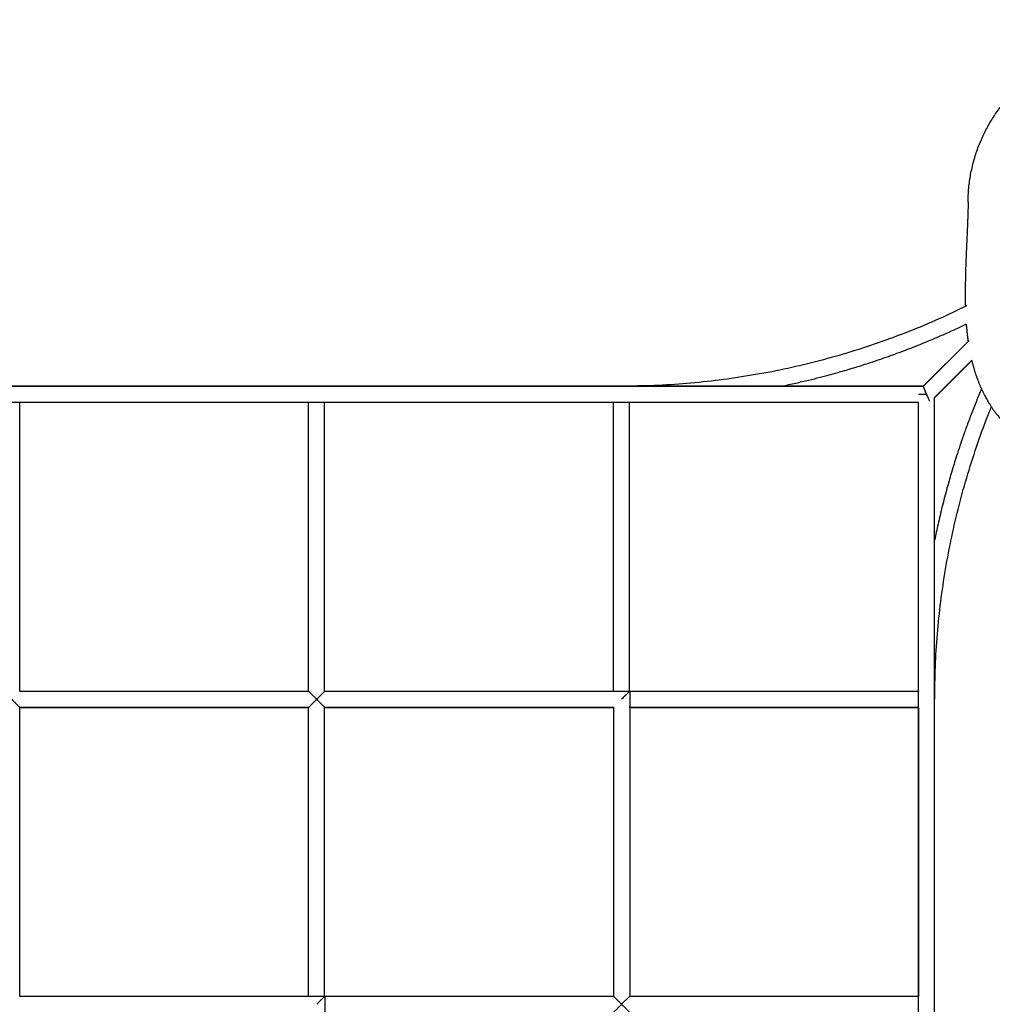
# Model space of a CAD drawing. Units: millimetres. Extents: x 400 to 5680, y 240 to 3960.
# Drawn here: x 1695 to 1791, y 2331 to 2428 of the extents above; entities that cross this region are included whole.
import ezdxf

# ---------------------------------------------------------------- set-up
doc = ezdxf.new("R2010")
doc.units = ezdxf.units.MM
doc.header["$LTSCALE"] = 200
doc.layers.add('SCHWARZ', color=7, linetype='Continuous')
doc.styles.add('SLDTEXTSTYLE3', font='GOTHIC.TTF', dxfattribs={"width": 0.913})
doc.dimstyles.new('SLDDIMSTYLE1', dxfattribs={"dimtxt": 56, "dimasz": 40, "dimexe": 0, "dimexo": 0.0625, "dimgap": 14, "dimtad": 1, "dimdec": 0, "dimrnd": 1e-09, "dimzin": 12, "dimdsep": 46, "dimtxsty": 'SLDTEXTSTYLE3', "dimsah": 1, "dimcen": 0.09, "dimse1": 1, "dimse2": 1, "dimadec": 0, "dimazin": 3, "dimtfac": 1, "dimtdec": 0, "dimtofl": 0, "dimtmove": 0, "dimatfit": 3, "dimfxl": 1, "dimfrac": 2, "dimtolj": 1, "dimtzin": 12, "dimarcsym": 0})

# ---------------------------------------------------------------- blocks, each defined once
blk = doc.blocks.new('_D_5')
at = {"layer": 'SCHWARZ'}
blk.add_line((2183.551, 1364.643), (1316.715, 1364.643), dxfattribs=at)
for points in [[(1316.715, 1364.643), (1356.715, 1356.643), (1356.715, 1372.643)], [(2183.551, 1364.643), (2143.551, 1372.643), (2143.551, 1356.643)]]:
    blk.add_solid(points, dxfattribs=at)
at = {"layer": 'SCHWARZ', "insert": (1688.067, 1436.174), "char_height": 56, "attachment_point": 1, "style": 'SLDTEXTSTYLE3'}
blk.add_mtext('867', dxfattribs=at)
blk = doc.blocks.new('_D_6')
at = {"layer": 'SCHWARZ'}
blk.add_line((2346.527, 1257.407), (1117.281, 1257.407), dxfattribs=at)
for points in [[(1117.281, 1257.407), (1157.281, 1249.407), (1157.281, 1265.407)], [(2346.527, 1257.407), (2306.527, 1265.407), (2306.527, 1249.407)]]:
    blk.add_solid(points, dxfattribs=at)
at = {"layer": 'SCHWARZ', "insert": (1667.378, 1328.938), "char_height": 56, "attachment_point": 1, "style": 'SLDTEXTSTYLE3'}
blk.add_mtext('1229', dxfattribs=at)
blk = doc.blocks.new('_D_7')
at = {"layer": 'SCHWARZ'}
blk.add_line((917.281, 1479.517), (917.281, 2734.655), dxfattribs=at)
for points in [[(917.281, 2734.655), (909.281, 2694.655), (925.281, 2694.655)], [(917.281, 1479.517), (925.281, 1519.517), (909.281, 1519.517)]]:
    blk.add_solid(points, dxfattribs=at)
at = {"layer": 'SCHWARZ', "insert": (845.75, 2015.719), "char_height": 56, "attachment_point": 1, "rotation": 90, "style": 'SLDTEXTSTYLE3'}
blk.add_mtext('1255', dxfattribs=at)
blk = doc.blocks.new('_D_8')
at = {"layer": 'SCHWARZ'}
blk.add_line((1020.639, 1662.295), (1020.639, 2534.655), dxfattribs=at)
for points in [[(1020.639, 2534.655), (1012.639, 2494.655), (1028.639, 2494.655)], [(1020.639, 1662.295), (1028.639, 1702.295), (1012.639, 1702.295)]]:
    blk.add_solid(points, dxfattribs=at)
at = {"layer": 'SCHWARZ', "insert": (949.107, 2036.408), "char_height": 56, "attachment_point": 1, "rotation": 90, "style": 'SLDTEXTSTYLE3'}
blk.add_mtext('872', dxfattribs=at)

msp = doc.modelspace()

# ---------------------------------------------------------------- linework, layer by layer
at = {"color": 7, "linetype": 'Continuous', "lineweight": 25}
for p, q in [((1788.392, 2397.731), (1788.407, 2397.567)), ((1788.408, 2397.602), (1788.413, 2397.568)), ((1788.617, 2396.705), (1784.107, 2392.195)), ((1788.619, 2396.686), (1784.113, 2392.18)), ((1785.203, 2391.05), (1788.894, 2394.741)), ((1788.886, 2394.711), (1785.224, 2391.049)), ((1695.222, 2390.612), (1695.239, 2390.596)), ((1725.222, 2390.612), (1725.239, 2390.596)), ((1731.79, 2390.611), (1736.845, 2390.611)), ((1755.222, 2390.616), (1755.239, 2390.6)), ((1695.223, 2362.195), (1695.239, 2362.195)), ((1725.223, 2362.195), (1725.239, 2362.195)), ((1753.654, 2362.18), (1753.639, 2362.195)), ((1753.639, 2362.195), (1753.654, 2362.179)), ((1753.654, 2362.195), (1753.654, 2362.131)), ((1755.223, 2362.195), (1755.239, 2362.195)), ((1755.174, 2360.611), (1755.239, 2360.611)), ((1755.221, 2360.595), (1755.239, 2360.595)), ((1755.223, 2360.611), (1755.239, 2360.595)), ((1755.239, 2360.61), (1755.239, 2360.595)), ((1783.654, 2360.607), (1783.643, 2360.595)), ((1695.223, 2332.195), (1695.239, 2332.195)), ((1723.654, 2332.18), (1723.639, 2332.195)), ((1723.639, 2332.195), (1723.654, 2332.179)), ((1723.654, 2332.195), (1723.654, 2332.121)), ((1725.223, 2332.195), (1725.239, 2332.195))]:
    msp.add_line(p, q, dxfattribs=at)
for points, knots in [([(1788.531, 2410.297), (1788.541, 2410.707), (1788.56, 2411.561), (1788.733, 2412.861), (1789.017, 2414.189), (1789.413, 2415.471), (1789.913, 2416.69), (1790.502, 2417.846), (1791.192, 2418.963), (1791.974, 2420.027), (1792.841, 2421.025), (1793.793, 2421.954), (1794.837, 2422.807), (1795.943, 2423.558), (1797.094, 2424.204), (1798.285, 2424.748), (1799.533, 2425.193), (1800.809, 2425.528), (1802.093, 2425.743), (1803.033, 2425.849), (1803.551, 2425.853), (1803.639, 2425.854)], [0, 0, 0, 0, 0.051314, 0.10695, 0.163865, 0.221224, 0.274707, 0.328566, 0.383548, 0.438894, 0.493702, 0.548888, 0.60532, 0.662193, 0.716116, 0.770415, 0.82592, 0.88185, 0.935245, 0.988983, 1, 1, 1, 1]), ([(1788.528, 2410.297), (1788.528, 2410.282), (1788.527, 2410.235), (1788.527, 2410.15), (1788.525, 2410.042), (1788.523, 2409.925), (1788.521, 2409.799), (1788.518, 2409.665), (1788.514, 2409.522), (1788.51, 2409.37), (1788.505, 2409.208), (1788.499, 2409.034), (1788.493, 2408.85), (1788.485, 2408.656), (1788.477, 2408.452), (1788.469, 2408.238), (1788.46, 2408.037), (1788.455, 2407.906), (1788.452, 2407.852)], [0, 0, 0, 0, 0.026077, 0.078546, 0.133044, 0.189571, 0.248131, 0.307627, 0.369093, 0.432536, 0.497962, 0.56678, 0.637685, 0.710693, 0.78582, 0.863085, 0.942509, 1, 1, 1, 1]), ([(1788.452, 2407.85), (1788.444, 2407.652), (1788.425, 2407.22), (1788.395, 2406.545), (1788.363, 2405.834), (1788.334, 2405.15), (1788.317, 2404.712), (1788.31, 2404.504)], [0, 0, 0, 0, 0.176557, 0.385939, 0.596666, 0.809036, 1, 1, 1, 1]), ([(1788.31, 2404.503), (1788.303, 2404.328), (1788.289, 2403.939), (1788.272, 2403.351), (1788.257, 2402.735), (1788.247, 2402.133), (1788.241, 2401.565), (1788.242, 2401.21), (1788.242, 2401.042)], [0, 0, 0, 0, 0.139698, 0.311834, 0.485631, 0.661237, 0.838805, 1, 1, 1, 1]), ([(1788.243, 2401.043), (1788.244, 2400.868), (1788.246, 2400.528), (1788.254, 2400.196), (1788.258, 2400.034)], [0, 0, 0, 0, 0.514243, 1, 1, 1, 1]), ([(1788.374, 2400.088), (1787.47, 2399.655), (1785.599, 2398.758), (1782.693, 2397.549), (1779.678, 2396.429), (1776.618, 2395.438), (1773.52, 2394.576), (1770.39, 2393.844), (1767.232, 2393.244), (1764.053, 2392.775), (1760.857, 2392.443), (1757.65, 2392.234), (1755.509, 2392.208), (1754.439, 2392.195)], [0, 0, 0, 0, 0.0854682, 0.1769223, 0.2683765, 0.3598305, 0.4512842, 0.542738, 0.6341914, 0.7256445, 0.8170973, 0.9085493, 1, 1, 1, 1]), ([(1770.129, 2392.195), (1770.149, 2392.199), (1770.631, 2392.293), (1771.533, 2392.492), (1772.796, 2392.783), (1773.94, 2393.068), (1774.991, 2393.346), (1776.161, 2393.672), (1777.468, 2394.059), (1779.035, 2394.556), (1780.664, 2395.112), (1782.363, 2395.737), (1784.02, 2396.389), (1785.294, 2396.924), (1786.223, 2397.33), (1786.844, 2397.608), (1787.55, 2397.933), (1788.061, 2398.171), (1788.334, 2398.304), (1788.343, 2398.308)], [0, 0, 0, 0, 0.003053, 0.076608, 0.14394, 0.205048, 0.26025, 0.313262, 0.394293, 0.472546, 0.569488, 0.66231, 0.754481, 0.846648, 0.877525, 0.912325, 0.952656, 0.998518, 1, 1, 1, 1]), ([(1788.343, 2398.308), (1788.347, 2398.242), (1788.359, 2398.061), (1788.377, 2397.886), (1788.388, 2397.775)], [0, 0, 0, 0, 0.362012, 1, 1, 1, 1]), ([(1788.403, 2397.601), (1788.405, 2397.586), (1788.409, 2397.547), (1788.416, 2397.482), (1788.424, 2397.407), (1788.432, 2397.335), (1788.44, 2397.264), (1788.449, 2397.195), (1788.457, 2397.128), (1788.465, 2397.063), (1788.474, 2396.996), (1788.482, 2396.927), (1788.492, 2396.856), (1788.501, 2396.788), (1788.51, 2396.718), (1788.517, 2396.664), (1788.523, 2396.623), (1788.524, 2396.612)], [0, 0, 0, 0, 0.065159, 0.171373, 0.271686, 0.366048, 0.454411, 0.535314, 0.610349, 0.67948, 0.742672, 0.807235, 0.864051, 0.913088, 0.95432, 0.987734, 1, 1, 1, 1]), ([(1788.886, 2394.711), (1788.888, 2394.706), (1788.896, 2394.671), (1788.913, 2394.602), (1788.939, 2394.501), (1788.967, 2394.394), (1788.996, 2394.287), (1789.027, 2394.175), (1789.06, 2394.059), (1789.095, 2393.938), (1789.132, 2393.814), (1789.172, 2393.685), (1789.214, 2393.552), (1789.258, 2393.417), (1789.301, 2393.287), (1789.33, 2393.205), (1789.343, 2393.167)], [0, 0, 0, 0, 0.007956, 0.051442, 0.096105, 0.144117, 0.199205, 0.261469, 0.330949, 0.407688, 0.491732, 0.583131, 0.68194, 0.788216, 0.902024, 1, 1, 1, 1]), ([(1789.338, 2393.183), (1789.354, 2393.137), (1789.389, 2393.038), (1789.445, 2392.886), (1789.504, 2392.731), (1789.561, 2392.584), (1789.618, 2392.445), (1789.673, 2392.313), (1789.727, 2392.188), (1789.778, 2392.072), (1789.826, 2391.964), (1789.871, 2391.865), (1789.915, 2391.773), (1789.959, 2391.68), (1790.004, 2391.588), (1790.047, 2391.502), (1790.09, 2391.416), (1790.153, 2391.295), (1790.234, 2391.142), (1790.332, 2390.964), (1790.449, 2390.76), (1790.581, 2390.539), (1790.731, 2390.299), (1790.898, 2390.046), (1791.073, 2389.793), (1791.292, 2389.494), (1791.576, 2389.131), (1791.927, 2388.717), (1792.342, 2388.272), (1792.771, 2387.855), (1793.216, 2387.462), (1793.673, 2387.095), (1794.122, 2386.769), (1794.561, 2386.479), (1794.928, 2386.256), (1795.274, 2386.062), (1795.586, 2385.898), (1795.96, 2385.715), (1796.335, 2385.548), (1796.696, 2385.403), (1796.969, 2385.3), (1797.25, 2385.203), (1797.538, 2385.111), (1797.834, 2385.026), (1798.176, 2384.936), (1798.569, 2384.846), (1799.015, 2384.76), (1799.488, 2384.687), (1799.993, 2384.632), (1800.527, 2384.597), (1801.172, 2384.584), (1801.901, 2384.609), (1802.684, 2384.687), (1803.421, 2384.808), (1804.076, 2384.956), (1804.65, 2385.116), (1805.142, 2385.277), (1805.552, 2385.429), (1805.916, 2385.578), (1806.191, 2385.699), (1806.39, 2385.792), (1806.526, 2385.858), (1806.632, 2385.911), (1806.739, 2385.964), (1806.892, 2386.044), (1807.091, 2386.151), (1807.328, 2386.285), (1807.564, 2386.426), (1807.812, 2386.58), (1808.003, 2386.706), (1808.137, 2386.797), (1808.211, 2386.848), (1808.286, 2386.9), (1808.363, 2386.955), (1808.445, 2387.014), (1808.529, 2387.075), (1808.619, 2387.143), (1808.718, 2387.218), (1808.824, 2387.3), (1808.939, 2387.391), (1809.062, 2387.491), (1809.193, 2387.6), (1809.331, 2387.717), (1809.476, 2387.844), (1809.627, 2387.98), (1809.783, 2388.125), (1809.937, 2388.271), (1810.037, 2388.37), (1810.083, 2388.416)], [0, 0, 0, 0, 0.016872, 0.036464, 0.054721, 0.071635, 0.087197, 0.101402, 0.114244, 0.12572, 0.135267, 0.143602, 0.150723, 0.156633, 0.162067, 0.167783, 0.173781, 0.180062, 0.19414, 0.209289, 0.224803, 0.24175, 0.259032, 0.27665, 0.294593, 0.312336, 0.330977, 0.349085, 0.366635, 0.383329, 0.399126, 0.414026, 0.428037, 0.439573, 0.450425, 0.457127, 0.463375, 0.469222, 0.477364, 0.481233, 0.485025, 0.488794, 0.4926, 0.496503, 0.500564, 0.506318, 0.51258, 0.519464, 0.527083, 0.535521, 0.544341, 0.557868, 0.571675, 0.585717, 0.599976, 0.612941, 0.626101, 0.639178, 0.650906, 0.661127, 0.668099, 0.674145, 0.679775, 0.685649, 0.691771, 0.70661, 0.722737, 0.740146, 0.758808, 0.778719, 0.784517, 0.790413, 0.796406, 0.802496, 0.808926, 0.816416, 0.825143, 0.835106, 0.846304, 0.858972, 0.872915, 0.888127, 0.904605, 0.922342, 0.940981, 0.960821, 0.981851, 1, 1, 1, 1]), ([(1784.109, 2392.18), (1783.548, 2392.18), (1782.292, 2392.18), (1780.38, 2392.18), (1778.412, 2392.18), (1776.568, 2392.18), (1774.847, 2392.18), (1773.248, 2392.18), (1771.758, 2392.18), (1770.423, 2392.18), (1769.234, 2392.18), (1768.183, 2392.18), (1767.216, 2392.18), (1766.304, 2392.18), (1765.417, 2392.18), (1764.529, 2392.18), (1763.636, 2392.18), (1761.595, 2392.18), (1758.375, 2392.18), (1753.973, 2392.18), (1743.079, 2392.18), (1728.938, 2392.18), (1711.555, 2392.18), (1697.381, 2392.18), (1684.31, 2392.18), (1672.343, 2392.18), (1661.482, 2392.18), (1650.615, 2392.18), (1639.743, 2392.18), (1628.867, 2392.18), (1617.988, 2392.18), (1609.892, 2392.18), (1605.423, 2392.18), (1604.581, 2392.18)], [0, 0, 0, 0, 0.009385, 0.020985, 0.03195, 0.042278, 0.051804, 0.060716, 0.069015, 0.076701, 0.083045, 0.0889, 0.094266, 0.09922, 0.104145, 0.109095, 0.11407, 0.119071, 0.14323, 0.167915, 0.192699, 0.325474, 0.404506, 0.483539, 0.562571, 0.623055, 0.683539, 0.744023, 0.804507, 0.864991, 0.925475, 0.985959, 1, 1, 1, 1]), ([(1784.107, 2392.195), (1779.897, 2392.195), (1771.476, 2392.195), (1758.853, 2392.195), (1746.233, 2392.195), (1733.615, 2392.195), (1721.074, 2392.195), (1708.606, 2392.195), (1696.211, 2392.195), (1683.811, 2392.195), (1672.233, 2392.195), (1661.477, 2392.195), (1651.544, 2392.195), (1641.607, 2392.195), (1631.666, 2392.195), (1621.782, 2392.195), (1613.605, 2392.195), (1608.744, 2392.195), (1607.139, 2392.195)], [0, 0, 0, 0, 0.071382, 0.142763, 0.214145, 0.285527, 0.356908, 0.427015, 0.497122, 0.567229, 0.637336, 0.693422, 0.749507, 0.805592, 0.861678, 0.917763, 0.972847, 1, 1, 1, 1]), ([(1784.439, 2391.395), (1784.406, 2391.395), (1784.338, 2391.395), (1784.195, 2391.395), (1783.908, 2391.395), (1783.754, 2391.395), (1783.639, 2391.395)], [0, 0, 0, 0, 0.082622, 0.172863, 0.384869, 1, 1, 1, 1]), ([(1784.516, 2391.208), (1784.489, 2391.274), (1784.42, 2391.441), (1784.308, 2391.71), (1784.2, 2391.971), (1784.14, 2392.116), (1784.116, 2392.174), (1784.114, 2392.179), (1784.114, 2392.18)], [0, 0, 0, 0, 0.158852, 0.398101, 0.637292, 0.876301, 0.99699, 1, 1, 1, 1]), ([(1784.156, 2392.078), (1784.189, 2391.998), (1784.239, 2391.878), (1784.332, 2391.652), (1784.391, 2391.51), (1784.433, 2391.408), (1784.476, 2391.305), (1784.535, 2391.162), (1784.633, 2390.926), (1784.686, 2390.798), (1784.722, 2390.712)], [0, 0, 0, 0, 0.259252, 0.390165, 0.446765, 0.500359, 0.553772, 0.609854, 0.738972, 1, 1, 1, 1]), ([(1789.839, 2391.935), (1789.67, 2391.532), (1789.319, 2390.693), (1788.831, 2389.443), (1788.378, 2388.228), (1787.984, 2387.116), (1787.635, 2386.087), (1787.261, 2384.931), (1786.863, 2383.628), (1786.412, 2382.046), (1785.978, 2380.381), (1785.574, 2378.687), (1785.345, 2377.591), (1785.239, 2377.078)], [0, 0, 0, 0, 0.084153, 0.17508, 0.258313, 0.333852, 0.402092, 0.467624, 0.567793, 0.664528, 0.784364, 0.899109, 1, 1, 1, 1]), ([(1783.639, 2390.595), (1779.798, 2390.595), (1771.738, 2390.595), (1759.468, 2390.595), (1746.825, 2390.595), (1734.184, 2390.595), (1721.619, 2390.595), (1709.129, 2390.595), (1696.711, 2390.595), (1684.288, 2390.595), (1672.689, 2390.595), (1661.913, 2390.595), (1651.962, 2390.595), (1642.007, 2390.595), (1632.048, 2390.595), (1622.146, 2390.595), (1613.209, 2390.595), (1607.592, 2390.595), (1605.239, 2390.595)], [0, 0, 0, 0, 0.064598, 0.135539, 0.20648, 0.277421, 0.348363, 0.418037, 0.487711, 0.557386, 0.62706, 0.682799, 0.738538, 0.794278, 0.850017, 0.905756, 0.9605, 1, 1, 1, 1]), ([(1695.223, 2362.177), (1695.223, 2362.49), (1695.223, 2363.394), (1695.223, 2364.845), (1695.223, 2366.486), (1695.223, 2367.996), (1695.223, 2369.376), (1695.223, 2370.549), (1695.223, 2371.532), (1695.223, 2372.341), (1695.223, 2373.07), (1695.223, 2373.722), (1695.223, 2374.339), (1695.223, 2375.046), (1695.223, 2375.908), (1695.223, 2376.953), (1695.223, 2378.13), (1695.223, 2379.438), (1695.223, 2380.877), (1695.223, 2382.414), (1695.223, 2384.044), (1695.223, 2385.761), (1695.223, 2387.596), (1695.223, 2389.225), (1695.223, 2390.244), (1695.223, 2390.612)], [0, 0, 0, 0, 0.033073, 0.095386, 0.153107, 0.206234, 0.254769, 0.29871, 0.330013, 0.358481, 0.384113, 0.40691, 0.427247, 0.44928, 0.481441, 0.518213, 0.559598, 0.605594, 0.656202, 0.711423, 0.767712, 0.828101, 0.89259, 0.961179, 1, 1, 1, 1]), ([(1695.223, 2390.611), (1695.818, 2390.611), (1697.585, 2390.611), (1699.352, 2390.611), (1700.523, 2390.611)], [0, 0, 0, 0, 0.3367057, 1, 1, 1, 1]), ([(1708.797, 2390.611), (1709.326, 2390.611), (1710.19, 2390.611), (1711.417, 2390.611), (1712.507, 2390.611), (1713.687, 2390.611), (1714.957, 2390.611), (1716.32, 2390.611), (1717.774, 2390.611), (1719.376, 2390.611), (1721.132, 2390.611), (1722.587, 2390.611), (1723.44, 2390.611), (1723.654, 2390.611)], [0, 0, 0, 0, 0.106745, 0.174473, 0.247655, 0.32701, 0.412537, 0.504237, 0.60211, 0.706155, 0.827734, 0.956782, 1, 1, 1, 1]), ([(1723.639, 2390.596), (1723.64, 2390.597), (1723.642, 2390.598), (1723.662, 2390.618), (1723.665, 2390.621)], [0, 0, 0, 0, 0.853895, 1, 1, 1, 1]), ([(1723.639, 2362.195), (1723.639, 2364.845), (1723.639, 2370.145), (1723.639, 2379.612), (1723.639, 2386.429), (1723.639, 2390.595)], [0, 0, 0, 0, 0.28, 0.560001, 1, 1, 1, 1]), ([(1725.223, 2362.177), (1725.223, 2362.49), (1725.223, 2363.394), (1725.223, 2364.845), (1725.223, 2366.486), (1725.223, 2367.997), (1725.223, 2369.376), (1725.223, 2370.55), (1725.223, 2371.532), (1725.223, 2372.342), (1725.223, 2373.071), (1725.223, 2373.722), (1725.223, 2374.34), (1725.223, 2375.047), (1725.223, 2375.909), (1725.223, 2376.954), (1725.223, 2378.131), (1725.223, 2379.439), (1725.223, 2380.878), (1725.223, 2382.415), (1725.223, 2384.045), (1725.223, 2385.762), (1725.223, 2387.596), (1725.223, 2389.226), (1725.223, 2390.244), (1725.223, 2390.612)], [0, 0, 0, 0, 0.033077, 0.09539, 0.153111, 0.206238, 0.254772, 0.298714, 0.330017, 0.358484, 0.384117, 0.406913, 0.42725, 0.449284, 0.481444, 0.518216, 0.559601, 0.605597, 0.656206, 0.711426, 0.767715, 0.828104, 0.892593, 0.961182, 1, 1, 1, 1]), ([(1742.344, 2390.611), (1743.298, 2390.611), (1745.242, 2390.611), (1748.212, 2390.611), (1751.027, 2390.611), (1752.851, 2390.611), (1753.65, 2390.611)], [0, 0, 0, 0, 0.253234, 0.515936, 0.788106, 1, 1, 1, 1]), ([(1753.639, 2362.195), (1753.639, 2367.497), (1753.639, 2376.964), (1753.639, 2386.433), (1753.639, 2390.599)], [0, 0, 0, 0, 0.56, 1, 1, 1, 1]), ([(1755.223, 2362.179), (1755.223, 2362.492), (1755.223, 2363.395), (1755.223, 2364.845), (1755.223, 2366.487), (1755.223, 2367.997), (1755.223, 2369.377), (1755.223, 2370.55), (1755.223, 2371.533), (1755.223, 2372.343), (1755.223, 2373.071), (1755.223, 2373.723), (1755.223, 2374.341), (1755.223, 2375.047), (1755.223, 2375.909), (1755.223, 2376.955), (1755.223, 2378.132), (1755.223, 2379.44), (1755.223, 2380.879), (1755.223, 2382.416), (1755.223, 2384.045), (1755.223, 2385.762), (1755.223, 2387.596), (1755.223, 2389.22), (1755.223, 2390.233), (1755.223, 2390.595)], [0, 0, 0, 0, 0.033038, 0.095392, 0.15315, 0.206312, 0.254877, 0.298847, 0.330171, 0.358657, 0.384306, 0.407117, 0.427467, 0.449515, 0.481696, 0.518493, 0.559904, 0.60593, 0.656572, 0.711828, 0.768154, 0.828582, 0.893113, 0.961747, 1, 1, 1, 1]), ([(1783.639, 2212.195), (1783.639, 2212.57), (1783.639, 2216.207), (1783.639, 2223.107), (1783.639, 2232.952), (1783.639, 2242.853), (1783.639, 2252.811), (1783.639, 2262.764), (1783.639, 2272.714), (1783.639, 2283.685), (1783.639, 2295.677), (1783.639, 2308.689), (1783.639, 2322.007), (1783.639, 2335.632), (1783.639, 2349.566), (1783.639, 2363.504), (1783.639, 2377.178), (1783.639, 2386.212), (1783.639, 2390.595)], [0, 0, 0, 0, 0.0062978, 0.0610416, 0.1157853, 0.1715244, 0.2272636, 0.2830028, 0.338742, 0.3944812, 0.4674731, 0.540465, 0.613457, 0.6916628, 0.7698685, 0.8480742, 0.9262798, 1, 1, 1, 1]), ([(1785.224, 2211.522), (1785.224, 2214.21), (1785.224, 2220.517), (1785.224, 2230.442), (1785.224, 2241.296), (1785.224, 2252.146), (1785.224, 2262.927), (1785.224, 2273.638), (1785.224, 2284.28), (1785.224, 2294.918), (1785.224, 2306.734), (1785.224, 2319.727), (1785.224, 2333.898), (1785.224, 2344.218), (1785.224, 2350.688), (1785.224, 2353.303), (1785.224, 2355.886), (1785.224, 2357.963), (1785.224, 2359.532), (1785.224, 2360.614), (1785.224, 2361.678), (1785.224, 2362.722), (1785.224, 2363.746), (1785.224, 2364.767), (1785.224, 2365.786), (1785.224, 2366.85), (1785.224, 2367.987), (1785.224, 2369.241), (1785.224, 2370.61), (1785.224, 2372.095), (1785.224, 2373.697), (1785.224, 2375.415), (1785.224, 2377.28), (1785.224, 2379.297), (1785.224, 2381.47), (1785.224, 2383.771), (1785.224, 2386.199), (1785.224, 2388.641), (1785.224, 2390.273), (1785.224, 2391.054)], [0, 0, 0, 0, 0.044813, 0.105164, 0.165515, 0.225866, 0.286217, 0.34549, 0.404764, 0.464037, 0.52331, 0.602341, 0.681372, 0.760403, 0.775008, 0.789613, 0.80415, 0.818218, 0.824361, 0.830396, 0.836324, 0.842144, 0.847856, 0.853461, 0.859212, 0.864907, 0.871247, 0.878235, 0.885868, 0.894148, 0.903074, 0.912647, 0.922866, 0.934264, 0.946372, 0.95919, 0.972717, 0.986953, 1, 1, 1, 1]), ([(1785.239, 2361.395), (1785.252, 2362.466), (1785.278, 2364.607), (1785.486, 2367.813), (1785.819, 2371.009), (1786.287, 2374.189), (1786.888, 2377.346), (1787.62, 2380.477), (1788.48, 2383.575), (1789.48, 2386.631), (1790.266, 2388.826), (1790.755, 2389.984), (1790.827, 2390.155)], [0, 0, 0, 0, 0.109012, 0.218026, 0.32704, 0.436055, 0.545071, 0.654086, 0.763102, 0.872118, 0.981134, 1, 1, 1, 1]), ([(1694.439, 2361.395), (1694.495, 2361.338), (1694.577, 2361.256), (1694.69, 2361.144), (1694.778, 2361.056), (1694.867, 2360.966), (1694.972, 2360.862), (1695.077, 2360.756), (1695.169, 2360.663), (1695.228, 2360.605), (1695.235, 2360.599), (1695.239, 2360.596)], [0, 0, 0, 0, 0.1612639, 0.2347568, 0.3207096, 0.4164476, 0.500618, 0.6444856, 0.7726064, 0.8893841, 1, 1, 1, 1]), ([(1695.239, 2362.195), (1695.8, 2362.195), (1702.844, 2362.195), (1712.309, 2362.195), (1721.214, 2362.195), (1723.639, 2362.195)], [0, 0, 0, 0, 0.059241, 0.743763, 1, 1, 1, 1]), ([(1724.439, 2361.395), (1724.403, 2361.431), (1724.336, 2361.498), (1724.246, 2361.588), (1724.16, 2361.674), (1724.076, 2361.758), (1723.993, 2361.841), (1723.914, 2361.919), (1723.841, 2361.992), (1723.775, 2362.058), (1723.71, 2362.124), (1723.652, 2362.181), (1723.643, 2362.191), (1723.639, 2362.195)], [0, 0, 0, 0, 0.097695, 0.181155, 0.250204, 0.341018, 0.424417, 0.500384, 0.590709, 0.674032, 0.750505, 0.880606, 1, 1, 1, 1]), ([(1723.639, 2360.596), (1723.642, 2360.599), (1723.65, 2360.606), (1723.707, 2360.662), (1723.797, 2360.753), (1723.948, 2360.905), (1724.114, 2361.071), (1724.291, 2361.247), (1724.382, 2361.338), (1724.439, 2361.395)], [0, 0, 0, 0, 0.108063, 0.225073, 0.354772, 0.499889, 0.749616, 0.843357, 1, 1, 1, 1]), ([(1725.221, 2362.177), (1725.22, 2362.176), (1725.212, 2362.168), (1725.16, 2362.116), (1725.07, 2362.026), (1724.922, 2361.878), (1724.706, 2361.663), (1724.528, 2361.484), (1724.439, 2361.395)], [0, 0, 0, 0, 0.01786, 0.161526, 0.292344, 0.441255, 0.720452, 1, 1, 1, 1]), ([(1724.439, 2361.395), (1724.494, 2361.339), (1724.576, 2361.257), (1724.689, 2361.145), (1724.778, 2361.057), (1724.867, 2360.966), (1724.972, 2360.862), (1725.077, 2360.756), (1725.169, 2360.663), (1725.228, 2360.606), (1725.235, 2360.599), (1725.239, 2360.596)], [0, 0, 0, 0, 0.158711, 0.233638, 0.320634, 0.41635, 0.500614, 0.644451, 0.772532, 0.889306, 1, 1, 1, 1]), ([(1725.239, 2362.195), (1728.759, 2362.195), (1738.225, 2362.195), (1747.692, 2362.195), (1753.639, 2362.195)], [0, 0, 0, 0, 0.371893, 1, 1, 1, 1]), ([(1753.639, 2362.195), (1753.756, 2362.195), (1753.914, 2362.195), (1754.202, 2362.195), (1754.346, 2362.195), (1754.449, 2362.195), (1754.552, 2362.195), (1754.695, 2362.195), (1754.976, 2362.195), (1755.127, 2362.195), (1755.239, 2362.195)], [0, 0, 0, 0, 0.30401, 0.409402, 0.454522, 0.497216, 0.540049, 0.585559, 0.692286, 1, 1, 1, 1]), ([(1754.439, 2361.395), (1754.528, 2361.484), (1754.706, 2361.662), (1754.921, 2361.878), (1755.069, 2362.026), (1755.161, 2362.118), (1755.226, 2362.182), (1755.234, 2362.191), (1755.239, 2362.195)], [0, 0, 0, 0, 0.2501045, 0.4998905, 0.6331368, 0.7501532, 0.8786202, 1, 1, 1, 1]), ([(1755.222, 2362.179), (1755.222, 2362.178), (1755.215, 2362.172), (1755.167, 2362.125), (1755.102, 2362.059), (1755.041, 2361.998), (1754.999, 2361.956), (1754.942, 2361.898), (1754.858, 2361.816), (1754.742, 2361.701), (1754.6, 2361.557), (1754.495, 2361.452), (1754.439, 2361.395)], [0, 0, 0, 0, 0.005372, 0.135781, 0.27954, 0.331314, 0.385124, 0.441027, 0.544011, 0.671077, 0.822825, 1, 1, 1, 1]), ([(1755.239, 2362.195), (1760.54, 2362.195), (1770.007, 2362.195), (1779.476, 2362.195), (1783.643, 2362.195)], [0, 0, 0, 0, 0.56, 1, 1, 1, 1]), ([(1755.239, 2362.195), (1755.239, 2362.083), (1755.239, 2361.933), (1755.239, 2361.651), (1755.239, 2361.509), (1755.239, 2361.406), (1755.239, 2361.303), (1755.239, 2361.158), (1755.239, 2360.87), (1755.239, 2360.712), (1755.239, 2360.595)], [0, 0, 0, 0, 0.3077137, 0.4144406, 0.4599513, 0.5027837, 0.5454781, 0.5905982, 0.69599, 1, 1, 1, 1]), ([(1783.643, 2362.195), (1783.644, 2362.194), (1783.645, 2362.193), (1783.664, 2362.173), (1783.667, 2362.171)], [0, 0, 0, 0, 0.885013, 1, 1, 1, 1]), ([(1695.221, 2360.611), (1695.978, 2360.611), (1697.913, 2360.611), (1700.988, 2360.611), (1704.408, 2360.611), (1707.713, 2360.611), (1710.215, 2360.611), (1711.98, 2360.611), (1713.076, 2360.611), (1714.262, 2360.611), (1715.54, 2360.611), (1716.909, 2360.611), (1718.371, 2360.611), (1719.982, 2360.611), (1721.748, 2360.611), (1723.002, 2360.611), (1723.649, 2360.611), (1723.655, 2360.611)], [0, 0, 0, 0, 0.079849, 0.204141, 0.324395, 0.440611, 0.552791, 0.588379, 0.626832, 0.668529, 0.71347, 0.761654, 0.813081, 0.867752, 0.931636, 0.999445, 1, 1, 1, 1]), ([(1695.223, 2332.177), (1695.223, 2332.49), (1695.223, 2333.394), (1695.223, 2334.845), (1695.223, 2336.485), (1695.223, 2337.996), (1695.223, 2339.375), (1695.223, 2340.548), (1695.223, 2341.531), (1695.223, 2342.341), (1695.223, 2343.069), (1695.223, 2343.721), (1695.223, 2344.339), (1695.223, 2345.045), (1695.223, 2345.907), (1695.223, 2346.953), (1695.223, 2348.13), (1695.223, 2349.438), (1695.223, 2350.877), (1695.223, 2352.414), (1695.223, 2354.043), (1695.223, 2355.761), (1695.223, 2357.595), (1695.223, 2359.225), (1695.223, 2360.244), (1695.223, 2360.612)], [0, 0, 0, 0, 0.03307, 0.095384, 0.153104, 0.206232, 0.254766, 0.298708, 0.330011, 0.358479, 0.384111, 0.406908, 0.427245, 0.449279, 0.481439, 0.518212, 0.559596, 0.605593, 0.656201, 0.711421, 0.767711, 0.8281, 0.892589, 0.961178, 1, 1, 1, 1]), ([(1695.239, 2360.595), (1695.8, 2360.595), (1702.843, 2360.595), (1712.312, 2360.595), (1721.219, 2360.595), (1723.647, 2360.595)], [0, 0, 0, 0, 0.059201, 0.743542, 1, 1, 1, 1]), ([(1723.639, 2332.195), (1723.639, 2337.495), (1723.639, 2346.96), (1723.639, 2356.429), (1723.639, 2360.595)], [0, 0, 0, 0, 0.56, 1, 1, 1, 1]), ([(1725.221, 2360.611), (1725.373, 2360.611), (1726.243, 2360.611), (1727.866, 2360.611), (1730.128, 2360.611), (1732.502, 2360.611), (1734.988, 2360.611), (1737.585, 2360.611), (1740.294, 2360.611), (1743.096, 2360.611), (1745.992, 2360.611), (1748.978, 2360.611), (1751.539, 2360.611), (1753.105, 2360.611), (1753.639, 2360.611)], [0, 0, 0, 0, 0.016092, 0.091783, 0.171399, 0.254942, 0.342412, 0.433807, 0.529129, 0.628377, 0.729675, 0.834759, 0.943632, 1, 1, 1, 1]), ([(1725.223, 2332.177), (1725.223, 2332.49), (1725.223, 2333.394), (1725.223, 2334.845), (1725.223, 2336.486), (1725.223, 2337.996), (1725.223, 2339.376), (1725.223, 2340.549), (1725.223, 2341.532), (1725.223, 2342.342), (1725.223, 2343.07), (1725.223, 2343.722), (1725.223, 2344.34), (1725.223, 2345.046), (1725.223, 2345.908), (1725.223, 2346.954), (1725.223, 2348.131), (1725.223, 2349.439), (1725.223, 2350.878), (1725.223, 2352.415), (1725.223, 2354.044), (1725.223, 2355.762), (1725.223, 2357.596), (1725.223, 2359.225), (1725.223, 2360.244), (1725.223, 2360.612)], [0, 0, 0, 0, 0.033075, 0.095388, 0.153109, 0.206236, 0.254771, 0.298712, 0.330015, 0.358483, 0.384115, 0.406912, 0.427249, 0.449283, 0.481443, 0.518215, 0.5596, 0.605596, 0.656205, 0.711425, 0.767715, 0.828104, 0.892593, 0.961182, 1, 1, 1, 1]), ([(1725.239, 2360.595), (1728.759, 2360.595), (1738.23, 2360.595), (1747.702, 2360.595), (1753.654, 2360.595)], [0, 0, 0, 0, 0.371681, 1, 1, 1, 1]), ([(1753.654, 2360.611), (1753.654, 2360.048), (1753.654, 2358.439), (1753.654, 2355.832), (1753.654, 2352.832), (1753.654, 2349.97), (1753.654, 2347.259), (1753.654, 2344.699), (1753.654, 2342.287), (1753.654, 2340.007), (1753.654, 2337.929), (1753.654, 2336.044), (1753.654, 2334.342), (1753.654, 2333.066), (1753.654, 2332.357), (1753.654, 2332.179)], [0, 0, 0, 0, 0.05938, 0.169669, 0.27515, 0.375823, 0.471688, 0.56116, 0.645995, 0.726192, 0.801751, 0.865295, 0.925142, 0.981292, 1, 1, 1, 1]), ([(1755.223, 2360.61), (1755.535, 2360.61), (1756.439, 2360.61), (1757.889, 2360.61), (1759.53, 2360.61), (1761.041, 2360.61), (1762.421, 2360.61), (1763.594, 2360.61), (1764.577, 2360.61), (1765.386, 2360.61), (1766.115, 2360.61), (1766.767, 2360.61), (1767.384, 2360.61), (1768.091, 2360.61), (1768.953, 2360.61), (1769.999, 2360.61), (1771.175, 2360.61), (1772.483, 2360.61), (1773.923, 2360.61), (1775.459, 2360.61), (1777.089, 2360.61), (1778.806, 2360.61), (1780.64, 2360.61), (1782.27, 2360.61), (1783.29, 2360.61), (1783.659, 2360.61)], [0, 0, 0, 0, 0.033002, 0.095312, 0.15303, 0.206155, 0.254687, 0.298626, 0.329927, 0.358394, 0.384025, 0.40682, 0.427156, 0.449189, 0.481347, 0.518118, 0.559501, 0.605495, 0.656101, 0.711319, 0.767605, 0.827991, 0.892477, 0.961063, 1, 1, 1, 1]), ([(1755.239, 2360.611), (1755.239, 2357.202), (1755.239, 2349.858), (1755.239, 2340.387), (1755.239, 2334.323), (1755.239, 2332.195)], [0, 0, 0, 0, 0.359772, 0.775298, 1, 1, 1, 1]), ([(1755.239, 2360.595), (1760.54, 2360.595), (1770.007, 2360.595), (1779.476, 2360.595), (1783.643, 2360.595)], [0, 0, 0, 0, 0.56, 1, 1, 1, 1]), ([(1783.654, 2360.606), (1783.654, 2359.784), (1783.654, 2357.922), (1783.654, 2355.067), (1783.654, 2352.084), (1783.654, 2349.237), (1783.654, 2346.542), (1783.654, 2343.995), (1783.654, 2341.597), (1783.654, 2339.329), (1783.654, 2337.262), (1783.654, 2335.387), (1783.654, 2333.731), (1783.654, 2332.673), (1783.654, 2332.18)], [0, 0, 0, 0, 0.086747, 0.196449, 0.301368, 0.401504, 0.496859, 0.585855, 0.670238, 0.750008, 0.825165, 0.888371, 0.9479, 1, 1, 1, 1]), ([(1695.239, 2332.195), (1700.049, 2332.195), (1709.517, 2332.195), (1718.982, 2332.195), (1723.639, 2332.195)], [0, 0, 0, 0, 0.508004, 1, 1, 1, 1]), ([(1723.639, 2332.195), (1723.758, 2332.195), (1723.919, 2332.195), (1724.21, 2332.195), (1724.355, 2332.195), (1724.459, 2332.195), (1724.561, 2332.195), (1724.703, 2332.195), (1724.982, 2332.195), (1725.129, 2332.195), (1725.239, 2332.195)], [0, 0, 0, 0, 0.302393, 0.407237, 0.45221, 0.494869, 0.537782, 0.583475, 0.690779, 1, 1, 1, 1]), ([(1724.439, 2331.395), (1724.528, 2331.485), (1724.707, 2331.664), (1724.922, 2331.879), (1725.069, 2332.026), (1725.161, 2332.118), (1725.226, 2332.182), (1725.234, 2332.191), (1725.239, 2332.195)], [0, 0, 0, 0, 0.250087, 0.499881, 0.632937, 0.750148, 0.878912, 1, 1, 1, 1]), ([(1725.221, 2332.177), (1725.22, 2332.176), (1725.212, 2332.168), (1725.159, 2332.116), (1725.07, 2332.026), (1724.922, 2331.878), (1724.708, 2331.664), (1724.528, 2331.485), (1724.439, 2331.395)], [0, 0, 0, 0, 0.018086, 0.161952, 0.292864, 0.441544, 0.720608, 1, 1, 1, 1]), ([(1725.239, 2332.195), (1730.539, 2332.195), (1740.004, 2332.195), (1749.472, 2332.195), (1753.639, 2332.195)], [0, 0, 0, 0, 0.56, 1, 1, 1, 1]), ([(1725.239, 2332.195), (1725.239, 2332.086), (1725.239, 2331.938), (1725.239, 2331.66), (1725.239, 2331.518), (1725.239, 2331.415), (1725.239, 2331.312), (1725.239, 2331.167), (1725.239, 2330.876), (1725.239, 2330.715), (1725.239, 2330.595)], [0, 0, 0, 0, 0.309221, 0.416525, 0.462218, 0.505131, 0.54779, 0.592763, 0.697607, 1, 1, 1, 1]), ([(1753.639, 2332.195), (1753.643, 2332.192), (1753.649, 2332.184), (1753.706, 2332.126), (1753.799, 2332.034), (1753.955, 2331.879), (1754.121, 2331.714), (1754.295, 2331.539), (1754.383, 2331.451), (1754.439, 2331.395)], [0, 0, 0, 0, 0.1107778, 0.2276498, 0.3558448, 0.4998154, 0.7495146, 0.84112, 1, 1, 1, 1]), ([(1754.439, 2331.395), (1754.382, 2331.338), (1754.297, 2331.254), (1754.184, 2331.14), (1754.094, 2331.05), (1754.004, 2330.961), (1753.901, 2330.857), (1753.796, 2330.754), (1753.706, 2330.664), (1753.649, 2330.606), (1753.643, 2330.599), (1753.639, 2330.595)], [0, 0, 0, 0, 0.156494, 0.232756, 0.319929, 0.415573, 0.500482, 0.645482, 0.77508, 0.892006, 1, 1, 1, 1]), ([(1754.439, 2331.395), (1754.528, 2331.484), (1754.706, 2331.663), (1754.922, 2331.878), (1755.069, 2332.026), (1755.161, 2332.118), (1755.226, 2332.182), (1755.234, 2332.191), (1755.239, 2332.195)], [0, 0, 0, 0, 0.250101, 0.499889, 0.633083, 0.750152, 0.878671, 1, 1, 1, 1]), ([(1755.221, 2330.613), (1755.22, 2330.614), (1755.216, 2330.618), (1755.191, 2330.643), (1755.154, 2330.68), (1755.102, 2330.732), (1755.036, 2330.798), (1754.969, 2330.865), (1754.904, 2330.93), (1754.845, 2330.989), (1754.78, 2331.054), (1754.696, 2331.138), (1754.583, 2331.252), (1754.491, 2331.343), (1754.439, 2331.395)], [0, 0, 0, 0, 0.02031, 0.090996, 0.165367, 0.250381, 0.343049, 0.443544, 0.506109, 0.573354, 0.645262, 0.721829, 0.842984, 1, 1, 1, 1]), ([(1755.239, 2332.195), (1757.889, 2332.195), (1763.189, 2332.195), (1772.656, 2332.195), (1779.473, 2332.195), (1783.639, 2332.195)], [0, 0, 0, 0, 0.2800003, 0.5600005, 1, 1, 1, 1]), ([(1783.639, 2332.195), (1783.64, 2332.194), (1783.641, 2332.193), (1783.661, 2332.172), (1783.664, 2332.17)], [0, 0, 0, 0, 0.866272, 1, 1, 1, 1])]:
    msp.add_open_spline(points, degree=3, knots=knots, dxfattribs=at)

# ---------------------------------------------------------------- dimensions: what is measured, and where the dimension line sits
at = {"layer": 'SCHWARZ'}
for base, p1, p2, picture, middle in [((917.281, 2734.655), (1982.796, 1479.517), (1804.439, 2734.655), '_D_7', (917.281, 2098.475)), ((1020.639, 2534.655), (1413.669, 1662.295), (1804.439, 2534.655), '_D_8', (1020.639, 2098.475))]:
    dim = msp.add_linear_dim(base=base, p1=p1, p2=p2, angle=90, dimstyle='SLDDIMSTYLE1', dxfattribs=at)
    dim.commit()
    dim.dimension.update_dxf_attribs({"geometry": picture, "text_midpoint": middle, "dimtype": 160})
for base, p1, p2, picture, middle in [((2346.527, 1257.407), (1117.281, 2498.553), (2346.527, 2038.792), '_D_6', (1750.133, 1257.407)), ((1316.715, 1364.643), (2183.551, 2029.336), (1316.715, 2497.987), '_D_5', (1750.133, 1364.643))]:
    dim = msp.add_linear_dim(base=base, p1=p1, p2=p2, dimstyle='SLDDIMSTYLE1', dxfattribs=at)
    dim.commit()
    dim.dimension.update_dxf_attribs({"geometry": picture, "text_midpoint": middle, "dimtype": 160})

doc.saveas('drawing.dxf')
